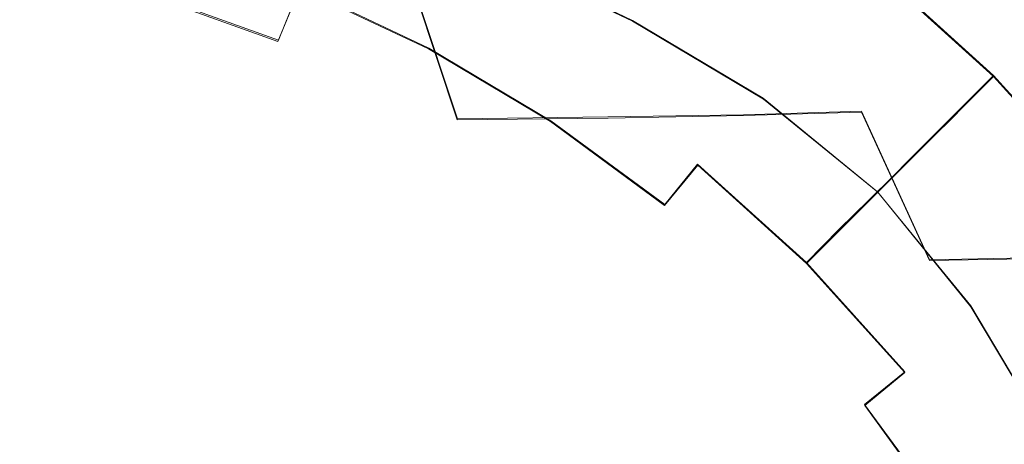
# Model space of a CAD drawing. Extents: x -212 to 108, y -149 to 0.
# Drawn here: x 3 to 13, y -40 to -35 of the extents above; entities that cross this region are included whole.
import ezdxf

# ---------------------------------------------------------------- set-up
doc = ezdxf.new("R2010")
doc.units = 0
doc.header["$LTSCALE"] = 500
doc.header["$MEASUREMENT"] = 0
doc.layers.add('DWXOUTLINES', color=7, linetype='Continuous')
doc.layers.add('FERRO_CHROM', color=7, linetype='Continuous')

msp = doc.modelspace()

# ---------------------------------------------------------------- linework, layer by layer
at = {"layer": 'DWXOUTLINES', "color": 0, "lineweight": 0}
for p, q in [((9, -35.47, 53.56), (7.55, -34.77, 53.65)), ((12.67, -36.03, 41.19), (11.37, -34.85, 41.19)), ((11.37, -34.85, 44.49), (12.67, -36.03, 44.49)), ((5.4, -35.67, 52.19), (5.62, -35.13, 51.56)), ((6.93, -35.75, 51.56), (5.62, -35.13, 51.56)), ((4.09, -35.2, 52.19), (5.4, -35.67, 52.19)), ((6.78, -35.14, 67.11), (7.22, -36.47, 68.39)), ((10.33, -36.26, 53.46), (9, -35.47, 53.56)), ((8.17, -36.49, 51.56), (6.93, -35.75, 51.56)), ((12.67, -36.03, 46.22), (12.64, -36.06, 47.9)), ((12.64, -36.06, 43.4), (12.66, -36.04, 42.84)), ((12.67, -36.03, 42.28), (12.66, -36.04, 42.84)), ((13.85, -37.33, 41.19), (12.67, -36.03, 41.19)), ((12.67, -36.03, 41.74), (12.67, -36.03, 41.19)), ((12.67, -36.03, 41.74), (12.67, -36.03, 42.28)), ((12.67, -36.03, 44.49), (13.85, -37.33, 44.49)), ((12.67, -36.03, 46.22), (12.67, -36.03, 44.49)), ((12.64, -36.06, 47.9), (12.53, -36.17, 49.5)), ((12.55, -36.15, 44.59), (12.6, -36.1, 43.99)), ((12.6, -36.1, 43.99), (12.64, -36.06, 43.4)), ((12.53, -36.17, 49.5), (12.32, -36.38, 50.98)), ((12.37, -36.33, 45.87), (12.47, -36.23, 45.22)), ((12.47, -36.23, 45.22), (12.55, -36.15, 44.59)), ((10.33, -36.26, 53.46), (11.49, -37.21, 53.41)), ((12.24, -36.46, 46.56), (12.37, -36.33, 45.87)), ((10.13, -36.43, 67.87), (8.75, -36.45, 68.18)), ((11.33, -36.39, 67.44), (10.13, -36.43, 67.87)), ((11.33, -36.39, 67.44), (12.02, -37.9, 68.73)), ((11.97, -36.73, 52.29), (12.32, -36.38, 50.98)), ((7.22, -36.47, 68.39), (8.75, -36.45, 68.18)), ((9.33, -37.34, 51.56), (8.17, -36.49, 51.56)), ((12.24, -36.46, 46.56), (12.08, -36.62, 47.28)), ((12.08, -36.62, 47.28), (11.89, -36.81, 48.01)), ((11.49, -37.21, 53.41), (11.97, -36.73, 52.29)), ((11.89, -36.81, 48.01), (11.66, -37.04, 48.74)), ((9.33, -37.34, 51.56), (9.66, -36.93, 50.89)), ((10.77, -37.93, 50.89), (9.66, -36.93, 50.89)), ((11.4, -37.3, 49.48), (11.66, -37.04, 48.74)), ((11.49, -37.21, 53.41), (12.44, -38.37, 53.46)), ((11.1, -37.59, 50.2), (11.4, -37.3, 49.48)), ((10.77, -37.93, 50.89), (11.1, -37.59, 50.2)), ((11.77, -39.04, 50.89), (10.77, -37.93, 50.89)), ((13.11, -37.88, 68.2), (12.02, -37.9, 68.73)), ((12.44, -38.37, 53.46), (13.23, -39.7, 53.56)), ((11.36, -39.37, 51.56), (11.77, -39.04, 50.89)), ((11.36, -39.37, 51.56), (12.21, -40.53, 51.56))]:
    msp.add_line(p, q, dxfattribs=at)
at = {"layer": 'FERRO_CHROM', "lineweight": 0}
for points, invisible_edges in [([(4.057, -34.631, 54.709), (3.415, -36.06, 55.588), (2.036, -35.25, 55.397), (2.623, -33.998, 54.571)], 15), ([(7.914, -33.987, 52.425), (9.381, -34.771, 52.372), (9, -35.476, 53.56), (7.549, -34.781, 53.65)], 11), ([(4.868, -36.323, -12.968), (2.396, -36.323, -12.968), (2.396, -34.073, -12.968), (4.868, -34.073, -12.968)], 15), ([(7.49, -36.323, -12.968), (4.868, -36.323, -12.968), (4.868, -34.073, -12.968), (7.49, -34.073, -12.968)], 15), ([(10.34, -36.323, -12.968), (7.49, -36.323, -12.968), (7.49, -34.073, -12.968), (10.34, -34.073, -12.968)], 15), ([(10.34, -36.323, -12.968), (10.34, -34.073, -12.968), (13.491, -34.073, -12.968), (13.491, -36.323, -12.968)], 15), ([(6.034, -34.143, 53.692), (7.549, -34.781, 53.65), (7.086, -35.886, 54.709), (5.556, -35.297, 54.768)], 15), ([(11.892, -34.225, 41.194), (11.761, -34.385, 41.194), (13.109, -35.6, 41.194), (13.255, -35.455, 41.194)], 15), ([(11.892, -34.225, 44.49), (13.256, -35.454, 44.49), (13.11, -35.599, 44.49), (11.762, -34.384, 44.49)], 15), ([(9.667, -34.296, 51.021), (11.057, -35.27, 50.994), (10.745, -35.68, 52.32), (9.381, -34.771, 52.372)], 15), ([(9.487, -34.52, 47.279), (10.836, -35.511, 47.279), (10.98, -35.336, 46.565), (9.613, -34.331, 46.565)], 15), ([(11.761, -34.385, 41.194), (11.63, -34.544, 41.194), (12.963, -35.746, 41.194), (13.109, -35.6, 41.194)], 15), ([(11.762, -34.384, 44.49), (13.11, -35.599, 44.49), (12.965, -35.745, 44.49), (11.631, -34.543, 44.49)], 15), ([(7.595, -34.507, 49.475), (7.397, -34.877, 50.195), (8.722, -35.664, 50.195), (8.955, -35.316, 49.475)], 15), ([(9.336, -34.745, 48.008), (10.664, -35.721, 48.008), (10.836, -35.511, 47.279), (9.487, -34.52, 47.279)], 15), ([(5.556, -35.297, 54.768), (4.929, -36.811, 55.662), (3.415, -36.06, 55.588), (4.057, -34.631, 54.709)], 15), ([(11.63, -34.544, 41.194), (11.499, -34.704, 41.194), (12.818, -35.892, 41.194), (12.963, -35.746, 41.194)], 15), ([(11.631, -34.543, 44.49), (12.965, -35.745, 44.49), (12.819, -35.891, 44.49), (11.5, -34.702, 44.49)], 15), ([(5.395, -35.684, 52.195), (5.619, -35.143, 51.564), (4.261, -34.655, 51.564), (4.091, -35.215, 52.195)], 15), ([(5.821, -34.656, 50.895), (5.619, -35.143, 51.564), (6.926, -35.759, 51.564), (7.174, -35.293, 50.895)], 13), ([(11.499, -34.704, 41.194), (11.368, -34.863, 41.194), (12.672, -36.038, 41.194), (12.818, -35.892, 41.194)], 13), ([(11.5, -34.702, 44.49), (12.819, -35.891, 44.49), (12.673, -36.036, 44.49), (11.37, -34.861, 44.49)], 11), ([(7.549, -34.781, 53.65), (9, -35.476, 53.56), (8.548, -36.452, 54.571), (7.086, -35.886, 54.709)], 15), ([(9.381, -34.771, 52.372), (10.745, -35.68, 52.32), (10.331, -36.268, 53.461), (9, -35.476, 53.56)], 11), ([(9.159, -35.01, 48.743), (10.462, -35.967, 48.743), (10.664, -35.721, 48.008), (9.336, -34.745, 48.008)], 15), ([(3.901, -35.837, 52.781), (4.091, -35.215, 52.195), (2.748, -34.873, 52.195), (2.62, -35.507, 52.78)], 13), ([(7.397, -34.877, 50.195), (7.174, -35.293, 50.895), (8.459, -36.057, 50.895), (8.722, -35.664, 50.195)], 15), ([(11.245, -35.025, 49.509), (11.339, -34.902, 47.902), (12.638, -36.071, 47.901), (12.533, -36.176, 49.503)], 15), ([(11.336, -34.902, 43.402), (11.304, -34.942, 43.985), (12.6, -36.11, 43.985), (12.636, -36.074, 43.402)], 15), ([(11.336, -34.902, 43.402), (12.636, -36.074, 43.402), (12.657, -36.052, 42.836), (11.355, -34.879, 42.836)], 15), ([(11.339, -34.902, 47.902), (11.37, -34.861, 46.216), (12.673, -36.036, 46.216), (12.638, -36.071, 47.901)], 15), ([(11.355, -34.879, 42.836), (12.657, -36.052, 42.836), (12.668, -36.041, 42.282), (11.365, -34.867, 42.282)], 15), ([(11.365, -34.867, 42.282), (12.668, -36.041, 42.282), (12.672, -36.038, 41.736), (11.368, -34.863, 41.736)], 15), ([(11.368, -34.863, 41.736), (12.672, -36.038, 41.736), (12.672, -36.038, 41.194), (11.368, -34.863, 41.194)], 15), ([(11.37, -34.861, 46.216), (11.37, -34.861, 44.49), (12.673, -36.036, 44.49), (12.673, -36.036, 46.216)], 15), ([(13.713, -36.326, 65.468), (12.66, -34.919, 64.149), (12.127, -34.947, 64.898), (13.115, -36.345, 66.234)], 15), ([(14.149, -36.313, 64.613), (13.048, -34.898, 63.322), (12.66, -34.919, 64.149), (13.713, -36.326, 65.468)], 15), ([(9.159, -35.01, 48.743), (8.955, -35.316, 49.475), (10.228, -36.251, 49.475), (10.462, -35.967, 48.743)], 15), ([(10.13, -36.436, 67.867), (11.328, -36.403, 67.439), (10.525, -35.034, 66.112), (9.444, -35.084, 66.559)], 15), ([(11.328, -36.403, 67.439), (12.329, -36.37, 66.895), (11.423, -34.985, 65.556), (10.525, -35.034, 66.112)], 15), ([(11.057, -35.27, 50.994), (11.245, -35.025, 49.509), (12.533, -36.176, 49.503), (12.323, -36.386, 50.981)], 15), ([(11.255, -35.001, 44.589), (11.187, -35.084, 45.217), (12.47, -36.24, 45.217), (12.545, -36.164, 44.589)], 15), ([(11.304, -34.942, 43.985), (11.255, -35.001, 44.589), (12.545, -36.164, 44.589), (12.6, -36.11, 43.985)], 15), ([(13.115, -36.345, 66.234), (12.127, -34.947, 64.898), (11.423, -34.985, 65.556), (12.329, -36.37, 66.895)], 15), ([(3.751, -36.467, 68.507), (3.538, -35.13, 67.204), (1.788, -35.11, 67.174), (1.893, -36.453, 68.493)], 13), ([(5.537, -36.479, 68.483), (5.213, -35.148, 67.196), (3.538, -35.13, 67.204), (3.751, -36.467, 68.507)], 13), ([(7.216, -36.481, 68.386), (8.754, -36.464, 68.182), (8.191, -35.126, 66.892), (6.777, -35.15, 67.106)], 7), ([(8.754, -36.464, 68.182), (10.13, -36.436, 67.867), (9.444, -35.084, 66.559), (8.191, -35.126, 66.892)], 15), ([(11.187, -35.084, 45.217), (11.097, -35.194, 45.875), (12.369, -36.341, 45.875), (12.47, -36.24, 45.217)], 15), ([(5.146, -36.286, 52.781), (5.395, -35.684, 52.195), (4.091, -35.215, 52.195), (3.901, -35.837, 52.781)], 13), ([(7.216, -36.481, 68.386), (6.777, -35.15, 67.106), (5.213, -35.148, 67.196), (5.537, -36.479, 68.483)], 13), ([(5.395, -35.684, 52.195), (6.649, -36.275, 52.195), (6.926, -35.759, 51.564), (5.619, -35.143, 51.564)], 7), ([(10.98, -35.336, 46.565), (12.239, -36.471, 46.565), (12.369, -36.341, 45.875), (11.097, -35.194, 45.875)], 13), ([(2.546, -37.84, 56.273), (1.157, -36.744, 56.034), (2.036, -35.25, 55.397), (3.415, -36.06, 55.588)], 15), ([(5.556, -35.297, 54.768), (7.086, -35.886, 54.709), (6.53, -37.35, 55.588), (4.929, -36.811, 55.662)], 15), ([(7.174, -35.293, 50.895), (6.926, -35.759, 51.564), (8.166, -36.496, 51.564), (8.459, -36.057, 50.895)], 13), ([(8.955, -35.316, 49.475), (8.722, -35.664, 50.195), (9.962, -36.575, 50.195), (10.228, -36.251, 49.475)], 15), ([(11.057, -35.27, 50.994), (12.323, -36.386, 50.981), (11.973, -36.737, 52.294), (10.745, -35.68, 52.32)], 15), ([(10.836, -35.511, 47.279), (12.079, -36.631, 47.279), (12.239, -36.471, 46.565), (10.98, -35.336, 46.565)], 13), ([(3.687, -36.525, 53.318), (3.901, -35.837, 52.781), (2.62, -35.507, 52.78), (2.475, -36.204, 53.315)], 15), ([(9, -35.476, 53.56), (10.331, -36.268, 53.461), (9.84, -37.049, 54.394), (8.548, -36.452, 54.571)], 15), ([(10.664, -35.721, 48.008), (11.887, -36.823, 48.008), (12.079, -36.631, 47.279), (10.836, -35.511, 47.279)], 13), ([(5.146, -36.286, 52.781), (6.344, -36.849, 52.781), (6.649, -36.275, 52.195), (5.395, -35.684, 52.195)], 15), ([(8.722, -35.664, 50.195), (8.459, -36.057, 50.895), (9.663, -36.941, 50.895), (9.962, -36.575, 50.195)], 15), ([(10.745, -35.68, 52.32), (11.973, -36.737, 52.294), (11.494, -37.215, 53.409), (10.331, -36.268, 53.461)], 11), ([(10.462, -35.967, 48.743), (11.661, -37.048, 48.743), (11.887, -36.823, 48.008), (10.664, -35.721, 48.008)], 13), ([(4.868, -36.957, 53.32), (5.146, -36.286, 52.781), (3.901, -35.837, 52.781), (3.687, -36.525, 53.318)], 15), ([(6.649, -36.275, 52.195), (7.84, -36.983, 52.195), (8.166, -36.496, 51.564), (6.926, -35.759, 51.564)], 15), ([(7.086, -35.886, 54.709), (8.548, -36.452, 54.571), (8.077, -37.753, 55.397), (6.53, -37.35, 55.588)], 15), ([(14.006, -37.21, 41.194), (12.818, -35.892, 41.194), (12.672, -36.038, 41.194), (13.847, -37.341, 41.194)], 11), ([(14.008, -37.209, 44.49), (13.848, -37.34, 44.49), (12.673, -36.036, 44.49), (12.819, -35.891, 44.49)], 13), ([(10.462, -35.967, 48.743), (10.228, -36.251, 49.475), (11.401, -37.308, 49.475), (11.661, -37.048, 48.743)], 11), ([(13.807, -37.371, 47.902), (12.638, -36.071, 47.901), (12.673, -36.036, 46.216), (13.848, -37.34, 46.216)], 13), ([(13.843, -37.344, 42.282), (13.847, -37.341, 41.736), (12.672, -36.038, 41.736), (12.668, -36.041, 42.282)], 11), ([(13.847, -37.341, 41.736), (13.847, -37.341, 41.194), (12.672, -36.038, 41.194), (12.672, -36.038, 41.736)], 11), ([(13.848, -37.34, 46.216), (12.673, -36.036, 46.216), (12.673, -36.036, 44.49), (13.848, -37.34, 44.49)], 13), ([(4.134, -38.73, 56.36), (2.546, -37.84, 56.273), (3.415, -36.06, 55.588), (4.929, -36.811, 55.662)], 15), ([(8.459, -36.057, 50.895), (8.166, -36.496, 51.564), (9.327, -37.349, 51.564), (9.663, -36.941, 50.895)], 9), ([(13.685, -37.465, 49.509), (12.533, -36.176, 49.503), (12.638, -36.071, 47.901), (13.807, -37.371, 47.902)], 13), ([(13.768, -37.406, 43.985), (12.6, -36.11, 43.985), (12.545, -36.164, 44.589), (13.709, -37.454, 44.589)], 13), ([(13.807, -37.374, 43.402), (12.636, -36.074, 43.402), (12.6, -36.11, 43.985), (13.768, -37.406, 43.985)], 13), ([(13.807, -37.374, 43.402), (13.831, -37.354, 42.836), (12.657, -36.052, 42.836), (12.636, -36.074, 43.402)], 11), ([(13.831, -37.354, 42.836), (13.843, -37.344, 42.282), (12.668, -36.041, 42.282), (12.657, -36.052, 42.836)], 11), ([(3.446, -37.288, 53.802), (3.687, -36.525, 53.318), (2.475, -36.204, 53.315), (2.311, -36.967, 53.794)], 15), ([(13.439, -37.652, 50.994), (12.323, -36.386, 50.981), (12.533, -36.176, 49.503), (13.685, -37.465, 49.509)], 13), ([(13.626, -37.522, 45.217), (12.47, -36.24, 45.217), (12.369, -36.341, 45.875), (13.516, -37.613, 45.875)], 13), ([(13.709, -37.454, 44.589), (12.545, -36.164, 44.589), (12.47, -36.24, 45.217), (13.626, -37.522, 45.217)], 13), ([(4.868, -38.78, -12.968), (2.396, -38.78, -12.968), (2.396, -36.323, -12.968), (4.868, -36.323, -12.968)], 15), ([(4.868, -36.957, 53.32), (6.008, -37.487, 53.318), (6.344, -36.849, 52.781), (5.146, -36.286, 52.781)], 15), ([(7.49, -38.78, -12.968), (4.868, -38.78, -12.968), (4.868, -36.323, -12.968), (7.49, -36.323, -12.968)], 15), ([(6.344, -36.849, 52.781), (7.483, -37.522, 52.78), (7.84, -36.983, 52.195), (6.649, -36.275, 52.195)], 15), ([(10.34, -38.78, -12.968), (7.49, -38.78, -12.968), (7.49, -36.323, -12.968), (10.34, -36.323, -12.968)], 15), ([(10.331, -36.268, 53.461), (11.494, -37.215, 53.409), (10.899, -37.811, 54.295), (9.84, -37.049, 54.394)], 15), ([(10.228, -36.251, 49.475), (9.962, -36.575, 50.195), (11.105, -37.605, 50.195), (11.401, -37.308, 49.475)], 11), ([(10.34, -38.78, -12.968), (10.34, -36.323, -12.968), (13.491, -36.323, -12.968), (13.491, -38.78, -12.968)], 15), ([(13.374, -37.729, 46.565), (13.516, -37.613, 45.875), (12.369, -36.341, 45.875), (12.239, -36.471, 46.565)], 15), ([(9.242, -37.947, 69.451), (10.723, -37.929, 69.148), (10.13, -36.436, 67.867), (8.754, -36.464, 68.182)], 11), ([(10.723, -37.929, 69.148), (12.019, -37.908, 68.733), (11.328, -36.403, 67.439), (10.13, -36.436, 67.867)], 9), ([(12.019, -37.908, 68.733), (13.106, -37.888, 68.197), (12.329, -36.37, 66.895), (11.328, -36.403, 67.439)], 15), ([(13.439, -37.652, 50.994), (13.03, -37.965, 52.32), (11.973, -36.737, 52.294), (12.323, -36.386, 50.981)], 11), ([(13.962, -37.872, 67.531), (13.115, -36.345, 66.234), (12.329, -36.37, 66.895), (13.106, -37.888, 68.197)], 15), ([(3.938, -37.949, 69.788), (3.751, -36.467, 68.507), (1.893, -36.453, 68.493), (1.986, -37.94, 69.786)], 15), ([(4.559, -37.704, 53.805), (4.868, -36.957, 53.32), (3.687, -36.525, 53.318), (3.446, -37.288, 53.802)], 15), ([(5.821, -37.956, 69.752), (5.537, -36.479, 68.483), (3.751, -36.467, 68.507), (3.938, -37.949, 69.788)], 15), ([(7.6, -37.957, 69.649), (7.216, -36.481, 68.386), (5.537, -36.479, 68.483), (5.821, -37.956, 69.752)], 15), ([(7.6, -37.957, 69.649), (9.242, -37.947, 69.451), (8.754, -36.464, 68.182), (7.216, -36.481, 68.386)], 11), ([(7.84, -36.983, 52.195), (8.955, -37.802, 52.195), (9.327, -37.349, 51.564), (8.166, -36.496, 51.564)], 15), ([(8.548, -36.452, 54.571), (9.84, -37.049, 54.394), (9.428, -38.091, 55.125), (8.077, -37.753, 55.397)], 15), ([(13.199, -37.873, 47.279), (13.374, -37.729, 46.565), (12.239, -36.471, 46.565), (12.079, -36.631, 47.279)], 15), ([(9.962, -36.575, 50.195), (9.663, -36.941, 50.895), (10.77, -37.939, 50.895), (11.105, -37.605, 50.195)], 9), ([(12.989, -38.045, 48.008), (13.199, -37.873, 47.279), (12.079, -36.631, 47.279), (11.887, -36.823, 48.008)], 15), ([(13.03, -37.965, 52.32), (12.442, -38.378, 53.461), (11.494, -37.215, 53.409), (11.973, -36.737, 52.294)], 9), ([(4.134, -38.73, 56.36), (4.929, -36.811, 55.662), (6.53, -37.35, 55.588), (5.885, -39.223, 56.273)], 15), ([(12.743, -38.248, 48.743), (12.989, -38.045, 48.008), (11.887, -36.823, 48.008), (11.661, -37.048, 48.743)], 15), ([(6.008, -37.487, 53.318), (7.092, -38.117, 53.315), (7.483, -37.522, 52.78), (6.344, -36.849, 52.781)], 15), ([(9.663, -36.941, 50.895), (9.327, -37.349, 51.564), (10.397, -38.313, 51.564), (10.77, -37.939, 50.895)], 15), ([(3.446, -37.288, 53.802), (2.311, -36.967, 53.794), (2.124, -37.798, 54.21), (3.175, -38.13, 54.225)], 15), ([(4.559, -37.704, 53.805), (5.639, -38.196, 53.802), (6.008, -37.487, 53.318), (4.868, -36.957, 53.32)], 15), ([(7.483, -37.522, 52.78), (8.548, -38.3, 52.78), (8.955, -37.802, 52.195), (7.84, -36.983, 52.195)], 15), ([(9.84, -37.049, 54.394), (10.899, -37.811, 54.295), (10.337, -38.373, 54.859), (9.428, -38.091, 55.125)], 15), ([(12.743, -38.248, 48.743), (11.661, -37.048, 48.743), (11.401, -37.308, 49.475), (12.458, -38.481, 49.475)], 15), ([(12.442, -38.378, 53.461), (11.66, -38.869, 54.394), (10.899, -37.811, 54.295), (11.494, -37.215, 53.409)], 15), ([(4.559, -37.704, 53.805), (3.446, -37.288, 53.802), (3.175, -38.13, 54.225), (4.214, -38.536, 54.233)], 15), ([(12.458, -38.481, 49.475), (11.401, -37.308, 49.475), (11.105, -37.605, 50.195), (12.134, -38.747, 50.195)], 15), ([(5.885, -39.223, 56.273), (6.53, -37.35, 55.588), (8.077, -37.753, 55.397), (7.643, -39.43, 56.034)], 15), ([(8.955, -37.802, 52.195), (9.982, -38.727, 52.195), (10.397, -38.313, 51.564), (9.327, -37.349, 51.564)], 15), ([(5.639, -38.196, 53.802), (6.67, -38.772, 53.794), (7.092, -38.117, 53.315), (6.008, -37.487, 53.318)], 15), ([(7.092, -38.117, 53.315), (8.106, -38.846, 53.312), (8.548, -38.3, 52.78), (7.483, -37.522, 52.78)], 15), ([(12.134, -38.747, 50.195), (11.105, -37.605, 50.195), (10.77, -37.939, 50.895), (11.769, -39.047, 50.895)], 11), ([(4.559, -37.704, 53.805), (4.214, -38.536, 54.233), (5.235, -38.983, 54.225), (5.639, -38.196, 53.802)], 15), ([(3.137, -41.136, 56.898), (1.419, -39.95, 56.791), (2.546, -37.84, 56.273), (4.134, -38.73, 56.36)], 15), ([(3.175, -38.13, 54.225), (2.124, -37.798, 54.21), (1.895, -38.692, 54.565), (2.859, -39.056, 54.591)], 15), ([(7.643, -39.43, 56.034), (8.077, -37.753, 55.397), (9.428, -38.091, 55.125), (9.25, -39.459, 55.661)], 15), ([(8.548, -38.3, 52.78), (9.528, -39.182, 52.779), (9.982, -38.727, 52.195), (8.955, -37.802, 52.195)], 15), ([(11.66, -38.869, 54.394), (10.619, -39.282, 55.125), (10.337, -38.373, 54.859), (10.899, -37.811, 54.295)], 15), ([(4.098, -39.555, 71.031), (3.938, -37.949, 69.788), (1.986, -37.94, 69.786), (2.066, -39.55, 71.038)], 15), ([(9.656, -39.553, 70.684), (11.222, -39.543, 70.389), (10.723, -37.929, 69.148), (9.242, -37.947, 69.451)], 15), ([(11.769, -39.047, 50.895), (10.77, -37.939, 50.895), (10.397, -38.313, 51.564), (11.361, -39.382, 51.564)], 15), ([(11.222, -39.543, 70.389), (12.599, -39.531, 69.982), (12.019, -37.908, 68.733), (10.723, -37.929, 69.148)], 15), ([(12.599, -39.531, 69.982), (13.758, -39.519, 69.45), (13.106, -37.888, 68.197), (12.019, -37.908, 68.733)], 9), ([(6.063, -39.559, 70.985), (5.821, -37.956, 69.752), (3.938, -37.949, 69.788), (4.098, -39.555, 71.031)], 15), ([(7.927, -39.559, 70.878), (7.6, -37.957, 69.649), (5.821, -37.956, 69.752), (6.063, -39.559, 70.985)], 15), ([(7.927, -39.559, 70.878), (9.656, -39.553, 70.684), (9.242, -37.947, 69.451), (7.6, -37.957, 69.649)], 15), ([(13.939, -39.329, 52.372), (13.233, -39.709, 53.56), (12.442, -38.378, 53.461), (13.03, -37.965, 52.32)], 13), ([(4.214, -38.536, 54.233), (3.175, -38.13, 54.225), (2.859, -39.056, 54.591), (3.83, -39.462, 54.603)], 15), ([(6.67, -38.772, 53.794), (7.631, -39.439, 53.787), (8.106, -38.846, 53.312), (7.092, -38.117, 53.315)], 15), ([(9.25, -39.459, 55.661), (9.428, -38.091, 55.125), (10.337, -38.373, 54.859), (10.619, -39.282, 55.125)], 15), ([(13.7, -39.55, 48.743), (13.964, -39.373, 48.008), (12.989, -38.045, 48.008), (12.743, -38.248, 48.743)], 15), ([(5.639, -38.196, 53.802), (5.235, -38.983, 54.225), (6.214, -39.492, 54.21), (6.67, -38.772, 53.794)], 15), ([(8.106, -38.846, 53.312), (9.035, -39.675, 53.311), (9.528, -39.182, 52.779), (8.548, -38.3, 52.78)], 15), ([(10.908, -39.754, 52.195), (11.361, -39.382, 51.564), (10.397, -38.313, 51.564), (9.982, -38.727, 52.195)], 15), ([(13.7, -39.55, 48.743), (12.743, -38.248, 48.743), (12.458, -38.481, 49.475), (13.394, -39.755, 49.475)], 15), ([(13.233, -39.709, 53.56), (12.257, -40.162, 54.571), (11.66, -38.869, 54.394), (12.442, -38.378, 53.461)], 15), ([(4.214, -38.536, 54.233), (3.83, -39.462, 54.603), (4.805, -39.862, 54.591), (5.235, -38.983, 54.225)], 15), ([(13.394, -39.755, 49.475), (12.458, -38.481, 49.475), (12.134, -38.747, 50.195), (13.046, -39.988, 50.195)], 15), ([(2.859, -39.056, 54.591), (1.895, -38.692, 54.565), (1.603, -39.644, 54.859), (2.481, -40.068, 54.899)], 15), ([(3.137, -41.136, 56.898), (4.134, -38.73, 56.36), (5.885, -39.223, 56.273), (5.191, -41.512, 56.791)], 15), ([(10.409, -40.161, 52.78), (10.908, -39.754, 52.195), (9.982, -38.727, 52.195), (9.528, -39.182, 52.779)], 15), ([(4.868, -41.345, -12.968), (2.396, -41.345, -12.968), (2.396, -38.78, -12.968), (4.868, -38.78, -12.968)], 15), ([(7.49, -41.345, -12.968), (4.868, -41.345, -12.968), (4.868, -38.78, -12.968), (7.49, -38.78, -12.968)], 15), ([(6.67, -38.772, 53.794), (6.214, -39.492, 54.21), (7.123, -40.082, 54.195), (7.631, -39.439, 53.787)], 15), ([(10.34, -41.345, -12.968), (7.49, -41.345, -12.968), (7.49, -38.78, -12.968), (10.34, -38.78, -12.968)], 15), ([(10.34, -41.345, -12.968), (10.34, -38.78, -12.968), (13.491, -38.78, -12.968), (13.491, -41.345, -12.968)], 15), ([(13.046, -39.988, 50.195), (12.134, -38.747, 50.195), (11.769, -39.047, 50.895), (12.653, -40.25, 50.895)], 15), ([(7.631, -39.439, 53.787), (8.504, -40.206, 53.783), (9.035, -39.675, 53.311), (8.106, -38.846, 53.312)], 15), ([(12.257, -40.162, 54.571), (10.957, -40.632, 55.397), (10.619, -39.282, 55.125), (11.66, -38.869, 54.394)], 15), ([(5.235, -38.983, 54.225), (4.805, -39.862, 54.591), (5.743, -40.286, 54.565), (6.214, -39.492, 54.21)], 15), ([(3.83, -39.462, 54.603), (2.859, -39.056, 54.591), (2.481, -40.068, 54.899), (3.404, -40.493, 54.916)], 15), ([(12.653, -40.25, 50.895), (11.769, -39.047, 50.895), (11.361, -39.382, 51.564), (12.214, -40.544, 51.564)], 9), ([(5.191, -41.512, 56.791), (5.885, -39.223, 56.273), (7.643, -39.43, 56.034), (7.324, -41.386, 56.494)], 15), ([(9.864, -40.603, 53.312), (10.409, -40.161, 52.78), (9.528, -39.182, 52.779), (9.035, -39.675, 53.311)], 15), ([(9.279, -41.067, 56.034), (9.25, -39.459, 55.661), (10.619, -39.282, 55.125), (10.957, -40.632, 55.397)], 15), ([(7.631, -39.439, 53.787), (7.123, -40.082, 54.195), (7.936, -40.773, 54.188), (8.504, -40.206, 53.783)], 15), ([(7.324, -41.386, 56.494), (7.643, -39.43, 56.034), (9.25, -39.459, 55.661), (9.279, -41.067, 56.034)], 15), ([(11.727, -40.869, 52.195), (12.214, -40.544, 51.564), (11.361, -39.382, 51.564), (10.908, -39.754, 52.195)], 15), ([(3.83, -39.462, 54.603), (3.404, -40.493, 54.916), (4.356, -40.845, 54.899), (4.805, -39.862, 54.591)], 15), ([(6.214, -39.492, 54.21), (5.743, -40.286, 54.565), (6.606, -40.769, 54.537), (7.123, -40.082, 54.195)], 15), ([(9.995, -41.263, 71.865), (11.629, -41.257, 71.576), (11.222, -39.543, 70.389), (9.656, -39.553, 70.684)], 15), ([(11.629, -41.257, 71.576), (13.069, -41.251, 71.173), (12.599, -39.531, 69.982), (11.222, -39.543, 70.389)], 15), ([(13.069, -41.251, 71.173), (14.285, -41.245, 70.642), (13.758, -39.519, 69.45), (12.599, -39.531, 69.982)], 15), ([(4.232, -41.265, 72.221), (4.098, -39.555, 71.031), (2.066, -39.55, 71.038), (2.133, -41.263, 72.234)], 15), ([(6.264, -41.267, 72.169), (6.063, -39.559, 70.985), (4.098, -39.555, 71.031), (4.232, -41.265, 72.221)], 15), ([(8.196, -41.267, 72.058), (7.927, -39.559, 70.878), (6.063, -39.559, 70.985), (6.264, -41.267, 72.169)], 15), ([(8.196, -41.267, 72.058), (9.995, -41.263, 71.865), (9.656, -39.553, 70.684), (7.927, -39.559, 70.878)], 15), ([(9.27, -41.079, 53.787), (9.864, -40.603, 53.312), (9.035, -39.675, 53.311), (8.504, -40.206, 53.783)], 15), ([(13.929, -41.161, 53.65), (12.824, -41.623, 54.709), (12.257, -40.162, 54.571), (13.233, -39.709, 53.56)], 15), ([(11.188, -41.227, 52.78), (11.727, -40.869, 52.195), (10.908, -39.754, 52.195), (10.409, -40.161, 52.78)], 15)]:
    msp.add_3dface(points, dxfattribs=dict(at, invisible_edges=invisible_edges))

doc.saveas('drawing.dxf')
